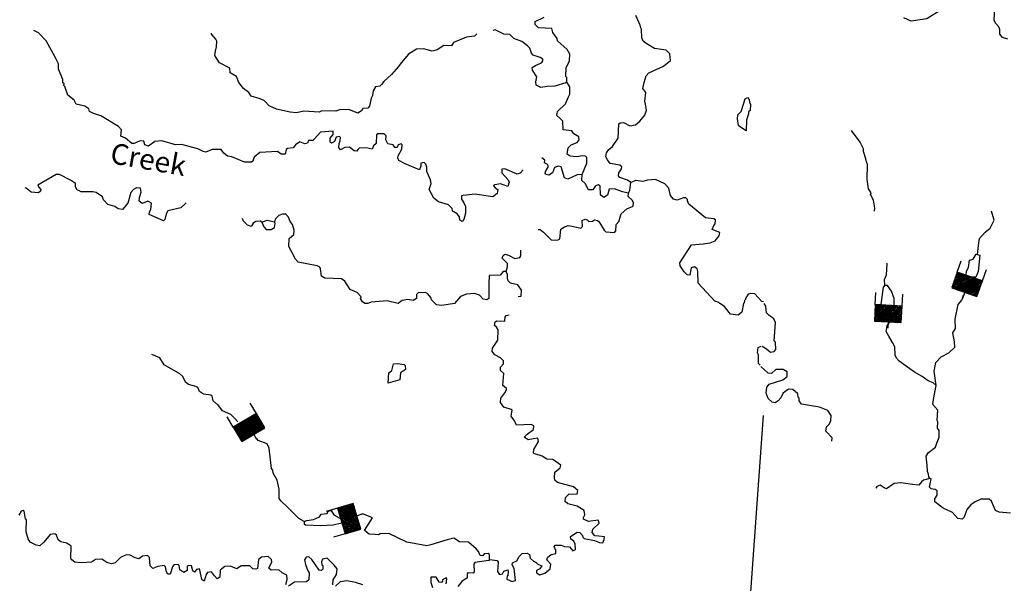
# Model space of a CAD drawing. Extents: x 318941 to 871824, y 15991936 to 16557210.
# Drawn here: x 509344 to 533154, y 16105195 to 16118823 of the extents above; entities that cross this region are included whole.
import ezdxf
from ezdxf.enums import TextEntityAlignment as Align

# ---------------------------------------------------------------- set-up
doc = ezdxf.new("R2010")
doc.units = 0
doc.header["$MEASUREMENT"] = 0
for name, color, linetype in [('L1', 7, 'CONTINUOUS'), ('L3', 7, 'CONTINUOUS'), ('L4', 7, 'CONTINUOUS'), ('L6', 7, 'CONTINUOUS')]:
    doc.layers.add(name, color=color, linetype=linetype)
doc.styles.add('STYLE-FONT023', font='font023.shx')

# ---------------------------------------------------------------- blocks, each defined once
blk = doc.blocks.new('DAM_61')
at = {"layer": 'L6', "color": 7, "linetype": 'CONTINUOUS'}
for p, q in [((-317, 221), (-296, 511)), ((329, 174), (350, 464)), ((-344, -158), (62, 194)), ((-341, -123), (27, 196)), ((-339, -87), (-8, 199)), ((-336, -52), (-44, 201)), ((-334, -17), (-79, 204)), ((-331, 19), (-114, 206)), ((-329, 54), (-150, 209)), ((-328, -178), (98, 191)), ((-326, 89), (-185, 211)), ((-324, 125), (-220, 214)), ((-321, 160), (-256, 216)), ((-319, 195), (-291, 219)), ((-293, -180), (133, 188)), ((-258, -183), (168, 186)), ((-222, -185), (204, 183)), ((-187, -188), (239, 181)), ((-152, -190), (274, 178)), ((-116, -193), (310, 176)), ((-81, -196), (328, 159)), ((-46, -198), (325, 123)), ((-10, -201), (323, 88)), ((25, -203), (320, 53)), ((60, -206), (318, 17)), ((-18, -353), (-8, -203)), ((96, -208), (315, -18)), ((131, -211), (313, -53)), ((166, -213), (310, -89)), ((201, -216), (308, -124)), ((237, -218), (305, -159)), ((272, -221), (303, -195))]:
    blk.add_line(p, q, dxfattribs=at)
at = {"layer": 'L6', "color": 7, "linetype": 'CONTINUOUS', "flags": 128}
blk.add_lwpolyline([(-345, -177), (300, -223), (329, 174), (-317, 221), (-345, -177)], close=True, dxfattribs=at)
blk = doc.blocks.new('DAM_62')
at = {"layer": 'L6', "color": 7, "linetype": 'CONTINUOUS'}
for p, q in [((-317, 221), (-296, 511)), ((329, 174), (350, 464)), ((-344, -158), (62, 194)), ((-341, -123), (27, 196)), ((-339, -87), (-8, 199)), ((-336, -52), (-44, 201)), ((-334, -17), (-79, 204)), ((-331, 19), (-114, 206)), ((-329, 54), (-150, 209)), ((-328, -178), (98, 191)), ((-326, 89), (-185, 211)), ((-324, 124), (-220, 214)), ((-321, 160), (-256, 216)), ((-319, 195), (-291, 219)), ((-293, -180), (133, 188)), ((-258, -183), (168, 186)), ((-222, -185), (204, 183)), ((-187, -188), (239, 181)), ((-152, -190), (274, 178)), ((-116, -193), (310, 176)), ((-81, -196), (328, 159)), ((-46, -198), (325, 123)), ((-10, -201), (323, 88)), ((25, -203), (320, 53)), ((60, -206), (318, 17)), ((-18, -353), (-8, -204)), ((96, -208), (315, -18)), ((131, -211), (313, -53)), ((166, -213), (310, -89)), ((201, -216), (308, -124)), ((237, -218), (305, -159)), ((272, -221), (303, -195))]:
    blk.add_line(p, q, dxfattribs=at)
at = {"layer": 'L6', "color": 7, "linetype": 'CONTINUOUS', "flags": 128}
blk.add_lwpolyline([(-345, -177), (300, -223), (329, 174), (-317, 221), (-345, -177)], close=True, dxfattribs=at)
blk = doc.blocks.new('DAM_6')
at = {"layer": 'L6', "color": 7, "linetype": 'CONTINUOUS'}
for p, q in [((-317, 221), (-296, 511)), ((329, 174), (350, 464)), ((-344, -158), (62, 194)), ((-341, -123), (27, 196)), ((-339, -87), (-8, 199)), ((-336, -52), (-44, 201)), ((-334, -17), (-79, 204)), ((-331, 19), (-114, 206)), ((-329, 54), (-150, 209)), ((-328, -178), (98, 191)), ((-326, 89), (-185, 211)), ((-324, 124), (-220, 214)), ((-321, 160), (-256, 216)), ((-319, 195), (-291, 219)), ((-293, -180), (133, 189)), ((-258, -183), (168, 186)), ((-222, -185), (204, 183)), ((-187, -188), (239, 181)), ((-152, -190), (274, 178)), ((-116, -193), (310, 176)), ((-81, -196), (328, 159)), ((-46, -198), (325, 123)), ((-10, -201), (323, 88)), ((25, -203), (320, 53)), ((60, -206), (318, 17)), ((-18, -353), (-8, -203)), ((96, -208), (315, -18)), ((131, -211), (313, -53)), ((166, -213), (310, -89)), ((201, -216), (308, -124)), ((237, -218), (305, -159)), ((272, -221), (303, -195))]:
    blk.add_line(p, q, dxfattribs=at)
at = {"layer": 'L6', "color": 7, "linetype": 'CONTINUOUS', "flags": 128}
blk.add_lwpolyline([(-345, -177), (300, -223), (329, 174), (-317, 221), (-345, -177)], close=True, dxfattribs=at)
blk = doc.blocks.new('DAM_64')
at = {"layer": 'L6', "color": 7, "linetype": 'CONTINUOUS'}
for p, q in [((-317, 221), (-296, 511)), ((329, 174), (350, 464)), ((-344, -158), (62, 194)), ((-341, -123), (27, 196)), ((-339, -87), (-8, 199)), ((-336, -52), (-44, 201)), ((-334, -17), (-79, 204)), ((-331, 19), (-114, 206)), ((-329, 54), (-150, 209)), ((-328, -178), (98, 191)), ((-326, 89), (-185, 211)), ((-324, 124), (-220, 214)), ((-321, 160), (-256, 216)), ((-319, 195), (-291, 219)), ((-293, -180), (133, 188)), ((-258, -183), (168, 186)), ((-222, -185), (204, 183)), ((-187, -188), (239, 181)), ((-152, -190), (274, 178)), ((-116, -193), (310, 176)), ((-81, -196), (328, 159)), ((-46, -198), (325, 123)), ((-10, -201), (323, 88)), ((25, -203), (320, 53)), ((60, -206), (318, 17)), ((-18, -353), (-8, -204)), ((95, -208), (315, -18)), ((131, -211), (313, -53)), ((166, -213), (310, -89)), ((201, -216), (308, -124)), ((237, -218), (305, -159)), ((272, -221), (303, -195))]:
    blk.add_line(p, q, dxfattribs=at)
at = {"layer": 'L6', "color": 7, "linetype": 'CONTINUOUS', "flags": 128}
blk.add_lwpolyline([(-345, -177), (300, -223), (329, 174), (-317, 221), (-345, -177)], close=True, dxfattribs=at)

msp = doc.modelspace()

# ---------------------------------------------------------------- linework, layer by layer
at = {"layer": 'L1', "color": 7, "linetype": 'CONTINUOUS'}
msp.add_line((526465.09, 16097263.6), (527327.76, 16109253.07), dxfattribs=at)
at = {"layer": 'L3', "color": 140, "linetype": 'CONTINUOUS', "flags": 128}
for points in [[(533238.12, 16118351.78), (533107.31, 16118394.66), (533046.09, 16118474.39), (533045.55, 16118583.22), (533025.37, 16118651.63), (532939.77, 16118741.48), (532911.26, 16118810.48), (532925.69, 16119127.47), (532893.05, 16119255.36), (532835.96, 16119276.2), (532548.1, 16119229.96), (532431.53, 16119238.35), (532382.78, 16119258.59), (532221.6, 16119350.11), (532076.49, 16119373.9), (531952.2, 16119316.09), (531640.94, 16119071.42), (531277.53, 16118843.87), (530899.99, 16118790.93), (530721.65, 16118867.42)], [(522576.47, 16117311.12), (522576.53, 16117428.27), (522552.75, 16117446.73), (522560.01, 16117663.8), (522608.22, 16117752.39), (522638.59, 16117825.52), (522650.57, 16117992.05), (522583.42, 16118105.67), (522347.42, 16118315.14), (522342.69, 16118365.7), (522236.32, 16118515.63), (522209.61, 16118609.6), (521892.61, 16118624.04), (521806.43, 16118705.56), (521811.82, 16118780.5), (522028.35, 16118882.09)], [(524126.27, 16114889.76), (524038.27, 16114946.3), (523858.7, 16115009.44), (523827.79, 16115045.13), (523833.18, 16115120.07), (523898.65, 16115215.79), (523902.24, 16115265.74), (523854.68, 16115302.64), (523623.37, 16115344.39), (523554.42, 16115433.04), (523518.18, 16115510.97), (523533.09, 16115601.95), (523589.04, 16115681.63), (523678.3, 16115758.89), (523818.16, 16115958.05), (523834.98, 16116308.34), (523861.76, 16116331.52), (523945.62, 16116333.86), (524099.02, 16116255.87), (524234.63, 16116279.59), (524341.73, 16116372.31), (524460.75, 16116514.39), (524503.04, 16116636.88), (524479.92, 16116780.82), (524459.74, 16116849.23), (524483.63, 16117065.1), (524415.29, 16117162.08), (524442.13, 16117302.43), (524495.73, 16117465.94), (524559.41, 16117536.68), (524913.95, 16117695.3), (525082.93, 16117833.79), (525069.33, 16117993.78), (524975.42, 16118084.22), (524694.13, 16118129.56), (524493.17, 16118244.45), (524421.84, 16118299.8), (524386.19, 16118386.06), (524384.53, 16118595.4), (524361.34, 16118622.18), (524349.48, 16118689.99), (524240.77, 16118923.77)], [(518206.92, 16116018.62), (518159.96, 16116063.84), (518001.17, 16116066.9), (517973.8, 16116035.39), (517967.14, 16115826.64), (517896.34, 16115773.15), (517865.37, 16115691.7), (517725.64, 16115726.86), (517549, 16115714.46), (517521.62, 16115682.94), (517493.65, 16115643.12), (517435.96, 16115655.63), (517316.46, 16115739.55), (517207.03, 16115730.68), (517102.93, 16115679.59), (517064.89, 16115732.55), (517072.08, 16115832.46), (517093.53, 16115897.87), (517098.92, 16115972.8), (517075.74, 16115999.58), (516999.01, 16115979.99), (516957.92, 16115874.14), (516879.99, 16115837.91), (516848.48, 16115865.29), (516855.07, 16115956.86), (516928.27, 16116043.66), (516925.93, 16116127.52), (516614.28, 16116099.72), (516468.49, 16115934.46), (516432.79, 16115903.56), (516323.95, 16115903.02), (516302.51, 16115837.61), (516243.02, 16115825.15), (516120.53, 16115867.44), (516015.23, 16115799.7), (515959.88, 16115728.36), (515815.95, 16115705.23), (515789.18, 16115682.05), (515764.73, 16115575.01), (515664.22, 16115573.88), (515576.82, 16115638.75), (515148.01, 16115611.02), (515014.14, 16115495.12), (514982.58, 16115405.32), (514946.88, 16115374.42), (514779.76, 16115378.07), (514471.16, 16115509.07), (514371.86, 16115524.58), (514276.74, 16115598.38), (514216.12, 16115686.43), (513998.44, 16115685.35), (513843.19, 16115621.2), (513777.19, 16115634.32), (513648.16, 16115702.19), (513253.91, 16115805.87), (513111.17, 16115799.4), (512782.93, 16115889.97), (512614.62, 16115876.97), (512455.76, 16115762.87), (512365.97, 16115794.43), (512347.58, 16115887.82), (512255.99, 16115894.41), (512109.07, 16115829.66), (512059.12, 16115833.25), (511900.98, 16115961.79), (511786.81, 16116003.49), (511806.52, 16116161.08), (511736.98, 16116241.4), (511303.56, 16116498.55), (511131.72, 16116552.76), (511034.8, 16116601.57), (511014.61, 16116669.98), (510918.9, 16116735.45), (510713.13, 16116783.73), (510661.44, 16116879.51), (510511.05, 16116999.13), (510433.84, 16117205.54), (510410.66, 16117232.32), (510421.98, 16117273.34), (510389.87, 16117292.39), (510387.54, 16117376.25), (510280.02, 16117626.69), (510280.68, 16117752.18), (510214.73, 16117882.46), (510163.64, 16117986.56), (509985.99, 16118308.98), (509799.34, 16118506.54), (509686.37, 16118564.88)], [(522576.47, 16117311.12), (522550.29, 16117296.26), (522285, 16117214.92), (522100.64, 16117211.44), (521947.78, 16117180.6), (521834.8, 16117238.94), (521824.14, 16117323.4), (521849.18, 16117438.76), (521744, 16117605.34), (521739.87, 16117664.22), (521818.99, 16117717.12), (521966.53, 16117790.19), (521994.5, 16117830.02), (521997.5, 16117871.65), (521933.28, 16117909.75), (521761.43, 16117963.95), (521723.39, 16118016.9), (521681.82, 16118137.06), (521627.15, 16118191.21), (521483.87, 16118293.58), (521296.56, 16118365.64), (521194.92, 16118465.02), (521053.38, 16118475.2), (520842.9, 16118574.02), (520783.41, 16118561.56)], [(520400.96, 16118480.28), (520338.49, 16118426.19), (520152.33, 16118397.74), (519833.48, 16118270.04), (519785.87, 16118189.77), (519602.69, 16118202.95), (519436.12, 16118097.77), (519316.56, 16118064.52), (519226.18, 16118087.76), (519119.73, 16118120.53), (518943.08, 16118108.13), (518742.02, 16117988.7), (518568.24, 16117783.6), (518502.77, 16117687.88), (518338.53, 16117498.84), (518150.51, 16117328.25), (518095.16, 16117256.91), (518050.53, 16117218.28), (517948.82, 16117200.49), (517891.68, 16117104.17), (517874.97, 16116988.2), (517845.2, 16116923.4), (517806.44, 16116733.69), (517761.22, 16116686.73), (517643.47, 16116678.46), (517605.96, 16116622.58), (517517.91, 16116561.96), (517306.82, 16116652.47), (517080.23, 16116643.66), (516985.66, 16116608.63), (516651.42, 16116615.94), (516582.42, 16116587.43), (516216.07, 16116613.78), (516037.04, 16116568.07), (515887.77, 16116587.19), (515550.01, 16116661.71), (515379.95, 16116740.89), (515262.85, 16116858.11), (515157.61, 16116907.52), (514944.73, 16116973.05), (514884.12, 16117061.11), (514757.49, 16117162.28), (514642.18, 16117304.48), (514585.77, 16117450.81), (514432.97, 16117537.12), (514424.71, 16117654.89), (514174.38, 16117781.69), (514061.47, 16117957.2), (514077.59, 16118064.83), (514101.43, 16118163.55), (514111.61, 16118305.09), (514089.63, 16118348.52), (513981.46, 16118473.47), (513983.25, 16118498.44)], [(522943.45, 16115083.65), (523054.81, 16115351.82), (523056.67, 16115493.96), (523025.15, 16115521.34), (522950.82, 16115535.05), (522806.29, 16115503.6), (522657.03, 16115522.72), (522585.09, 16115569.73), (522604.79, 16115727.33), (522676.8, 16115797.47), (522823.11, 16115853.89), (522869.54, 16115917.51), (522866.61, 16115993.04), (522745.91, 16116060.3), (522693.02, 16116139.43), (522485.48, 16116162.74), (522475.47, 16116372.68), (522405.33, 16116444.68), (522334.59, 16116508.35), (522349.5, 16116599.34), (522538.73, 16116786.58), (522617.92, 16116956.64), (522647.69, 16117021.44), (522643.61, 16117197.48), (522576.47, 16117311.12)], [(526910.84, 16116137.26), (526774.69, 16116222.38), (526727.73, 16116267.6), (526705.8, 16116428.19), (526712.39, 16116519.78), (526793.92, 16116605.98), (526891.02, 16116908.64), (526943.37, 16116938.35), (526982.01, 16116893.73), (526993.87, 16116825.92), (527015.25, 16116774.17), (527004.47, 16116624.3), (526968.76, 16116593.4), (526965.17, 16116543.44), (526921.08, 16116395.97), (526910.84, 16116137.26)], [(530017.88, 16114189.7), (530023.27, 16114264.64), (529987.09, 16114459.72), (529921.75, 16114598.33), (529933.06, 16114639.36), (529873.04, 16114735.74), (529838.67, 16114955.81), (529848.38, 16115323.34), (529819.27, 16115384.03), (529808.01, 16115460.16), (529745.06, 16115632.06), (529749.85, 16115698.67), (529669.64, 16115863.45), (529455.69, 16116146.66)], [(521520.32, 16115194.41), (521447.73, 16115115.94), (521370.4, 16115088.03), (521078.45, 16115217.83), (521002.33, 16115206.57), (521004.66, 16115122.71), (521159.79, 16114952.54), (521180.58, 16114892.46), (521147.81, 16114786.02), (520968.83, 16114857.48), (520833.22, 16114833.76), (520797.53, 16114802.85), (520844.49, 16114757.63), (520908.69, 16114719.54), (520893.18, 16114620.22), (520786.68, 16114535.81), (520670.71, 16114552.52), (520356.13, 16114600.26), (520069.45, 16114570.67), (520027.23, 16114565.35), (520029.56, 16114481.49), (520081.85, 16114394.03), (520125.81, 16114307.18), (520122.76, 16114148.39), (520086.4, 16113991.99), (520041.17, 16113945.03), (519984.69, 16113974.2), (519982.35, 16114058.07), (519920.54, 16114129.46), (519840.28, 16114177.08), (519808.18, 16114196.13), (519804.05, 16114255.01), (519710.13, 16114345.45), (519472.86, 16114421.11), (519361.69, 16114504.43), (519242.86, 16114713.84), (519275.02, 16114811.96), (519295.27, 16114860.71), (519276.89, 16114954.09), (519190.75, 16115152.78), (519189.61, 16115253.29), (519161.7, 16115330.62), (519122.46, 16115366.91), (519046.33, 16115355.66), (519040.94, 16115280.73), (519009.37, 16115190.93), (518668.67, 16115340.98), (518515.27, 16115418.97), (518486.17, 16115479.65), (518498.08, 16115529), (518585, 16115690.14), (518592.79, 16115798.37), (518569.6, 16115825.14), (518492.27, 16115797.23), (518470.83, 16115731.82), (518412.55, 16115736.02), (518375.11, 16115797.29), (518243.1, 16115823.53), (518199.74, 16115918.71), (518206.92, 16116018.62)], [(522943.45, 16115083.65), (522825.69, 16115075.38), (522600.23, 16114966.07), (522518.77, 16114997.04), (522437.43, 16115262.34), (522372.02, 16115283.77), (522277.43, 16115248.74), (522226.22, 16115118.51), (522138.77, 16115066.22), (522081.09, 16115078.74), (522048.99, 16115097.79), (522061.51, 16115155.47), (522128.77, 16115276.17), (522106.79, 16115319.6), (522034.25, 16115358.29), (522039.04, 16115424.9), (521967.7, 16115480.25)], [(513369.74, 16114391.54), (513351.88, 16114376.08), (513244.19, 16114275.04), (512928.94, 16114197.29), (512881.92, 16114125.35), (512855.69, 16113993.34), (512819.98, 16113962.42), (512470.96, 16114113.07), (512484.08, 16114179.08), (512513.25, 16114235.56), (512532.36, 16114384.83), (512443.77, 16114433.05), (512305.76, 16114376.02), (512234.42, 16114431.37), (512241.01, 16114522.96), (512283.9, 16114653.78), (512265.51, 16114747.16), (512165.61, 16114754.35), (512096, 16114717.51), (512032.33, 16114646.77), (511954.88, 16114384.54), (511826.93, 16114234.72), (511727.62, 16114250.25), (511647.97, 16114306.19), (511475.51, 16114352.07), (511366.73, 16114468.69), (511346.55, 16114537.1), (511195.55, 16114648.39), (511112.89, 16114662.7), (510828.01, 16114658.09), (510731.09, 16114706.91), (510694.85, 16114784.84), (510691.92, 16114860.38), (510572.42, 16114944.29), (510306.06, 16115080.63), (510222.2, 16115078.29), (509785.54, 16114825.15), (509799.2, 16114782.32), (509853.28, 16114719.85), (509850.29, 16114678.21), (509797.34, 16114640.18), (509622.49, 16114652.76), (509504.19, 16114753.33), (509479.21, 16114755.12)], [(524065.46, 16114626.32), (523917.39, 16114662.08), (523730.1, 16114734.14), (523595.68, 16114727.08), (523583.16, 16114669.39), (523559.92, 16114579.01), (523472.47, 16114526.71), (523408.85, 16114573.13), (523385.67, 16114599.91), (523383.4, 16114800.93), (523343.57, 16114828.9), (523266.84, 16114809.31), (523200.78, 16114705.27), (523100.87, 16114712.46), (523019.46, 16114860.59), (522941, 16114933.19), (522943.45, 16115083.65)], [(527332.73, 16111997.71), (527291.7, 16112009.03), (527121.11, 16112197.05), (527021.2, 16112204.24), (526961.13, 16112183.45), (526895.05, 16112079.41), (526893.25, 16112054.44), (526874.81, 16112030.66), (526862.29, 16111972.97), (526844.44, 16111957.52), (526804.49, 16111751.16), (526715.83, 16111682.22), (526533.26, 16111703.73), (526502.35, 16111739.43), (526387.66, 16111889.95), (526227.72, 16111993.51), (526153.99, 16112015.56), (525750.4, 16112454.68), (525745.19, 16112731.23), (525725, 16112799.64), (525661.39, 16112846.06), (525584.66, 16112826.48), (525546.5, 16112645.1), (525488.82, 16112657.62), (525410.34, 16112730.21), (525311.7, 16112871.22), (525308.77, 16112946.75), (525590.89, 16113378.39), (525868.65, 16113400.24), (526038.15, 16113429.89), (526158.91, 16113479.79), (526259.48, 16113598.09), (526273.8, 16113680.75), (526086.49, 16113752.81), (526126.99, 16113850.32), (526163.29, 16113889.56), (526169.87, 16113981.14), (526130.04, 16114009.11), (525930.82, 16114031.82), (525527.76, 16114362.11), (525491.53, 16114440.03), (525493.92, 16114473.33), (525455.29, 16114517.96), (525396.42, 16114513.82), (525241.76, 16114458), (525151.36, 16114481.24), (525082.42, 16114569.9), (525045.05, 16114748.34), (524944, 16114856.03), (524716.86, 16114956.06), (524523.57, 16114944.86), (524412.33, 16114911.02), (524246.43, 16114931.33), (524126.27, 16114889.76)], [(524065.46, 16114626.32), (524095.83, 16114699.46), (524126.27, 16114889.76)], [(521885.33, 16113753.78), (521926.97, 16113750.78), (522014.35, 16113685.92), (522193.26, 16113497.3), (522352.05, 16113494.24), (522404.41, 16113523.94), (522429.51, 16113756.48), (522517.56, 16113817.09), (522603.22, 16113844.41), (522735.83, 16113826.49), (522916.6, 16113780.01), (522952.9, 16113819.25), (522947.04, 16113970.31), (523016.04, 16113998.82), (523065.39, 16113986.91), (523104.03, 16113942.28), (523196.82, 16113952.34), (523240.83, 16113982.65), (523315.16, 16113968.94), (523346.68, 16113941.56), (523414.42, 16113836.26), (523473.84, 16113731.56), (523521.4, 16113694.65), (523729.55, 16113679.68), (523757.53, 16113719.51), (523768.3, 16113869.38), (523831.97, 16113940.12), (523887.38, 16114128.62), (524021.86, 16114252.85), (524177.12, 16114317), (524183.11, 16114400.26), (524153.99, 16114460.94), (524060.07, 16114551.39), (524065.46, 16114626.32)], [(515202.45, 16113924.92), (515162.62, 16113952.9), (515053.18, 16113944.03), (514991.9, 16113906.59), (514944.29, 16113826.33), (514854.51, 16113857.89), (514752.25, 16113948.94), (514732.07, 16114017.35)], [(521109.27, 16112738.37), (521033.74, 16112735.44), (520960.55, 16112648.64), (520700.05, 16112633.9), (520685.67, 16112434.08), (520692.2, 16112408.5), (520685.49, 16112082.59), (520641.46, 16112052.29), (520550.48, 16112067.2), (520465.48, 16112165.38), (520342.4, 16112199.34), (520149.1, 16112188.14), (520002.77, 16112131.71), (519856.38, 16111958.13), (519551.84, 16111913.08), (519419.23, 16111930.99), (519302.14, 16112048.22), (519289.68, 16112107.7), (519212.41, 16112196.94), (519155.93, 16112226.11), (518979.88, 16112222.05), (518942.98, 16112174.49), (518936.39, 16112082.9), (518857.26, 16112030.01), (518733.58, 16112055.64), (518589.64, 16112032.52), (518492.66, 16111964.18), (518229.22, 16112024.98), (517842.04, 16111994.25), (517764.11, 16111958.02), (517689.18, 16111963.41), (517633.31, 16112000.9), (517588.74, 16112079.43), (517600.06, 16112120.46), (517507.34, 16112227.56), (517336.68, 16112298.42), (517208.92, 16112500.1), (517129.25, 16112556.05), (516720.69, 16112577.07), (516640.42, 16112624.69), (516619.7, 16112801.93), (516605.44, 16112836.43), (516541.24, 16112874.53), (516078.58, 16112958.03), (516016.77, 16113029.43), (515855.16, 16113342.34), (515860.62, 16113534.44), (515976.04, 16113626.56), (515983.83, 16113734.8), (515943.46, 16113871.61), (515881.64, 16113943.01), (515847.21, 16114045.91), (515777.06, 16114117.91), (515702.13, 16114123.3), (515607.54, 16114088.26), (515517.7, 16114002.67), (515504.57, 16113936.66)], [(532504.61, 16113142.49), (532531.37, 16113359.38), (532557.07, 16113531.11), (532688.05, 16113681.91), (532815.2, 16113779.58), (532909.21, 16113973.1), (532844.83, 16114191.37)], [(515202.45, 16113924.92), (515331.53, 16113974.22), (515504.57, 16113936.66)], [(515202.45, 16113924.92), (515244.62, 16113813.09), (515307.04, 16113750.02), (515424.2, 16113749.95)], [(515424.2, 16113749.95), (515502.72, 16113794.52), (515518.23, 16113893.83), (515504.57, 16113936.66)], [(521109.27, 16112738.37), (521142.04, 16112844.82), (521139.71, 16112928.67), (521014.87, 16113054.83), (521036.32, 16113120.23), (521072.02, 16113151.14), (521162.41, 16113127.9), (521315.81, 16113049.91), (521434.77, 16113074.83), (521462.75, 16113114.66), (521464.01, 16113248.48)], [(532355.53, 16112598.79), (532233.63, 16112649.41), (532240.22, 16112740.99), (532288.44, 16112829.58), (532309.94, 16113012.15), (532403.33, 16113030.54), (532470.6, 16113151.23), (532560.99, 16113128), (532524.51, 16112737.27), (532464.37, 16112599.32), (532355.53, 16112598.79)], [(530265.55, 16112397.64), (530259.08, 16112540.39), (530309.1, 16112653.95), (530319.94, 16112920.98), (530312.81, 16112938.23)], [(521400.38, 16112131.6), (521467.59, 16112135.13), (521478.37, 16112285), (521386.85, 16112408.75), (521214.4, 16112454.63), (521159.71, 16112508.78), (521138.93, 16112568.86), (521137.18, 16112661.04), (521109.27, 16112738.37)], [(530337.24, 16111881.98), (530212.95, 16111899.28), (530173.72, 16111935.58), (530229.25, 16112358.41), (530265.55, 16112397.64)], [(530493.76, 16112079.94), (530423.07, 16112260.77), (530332.15, 16112392.85), (530265.55, 16112397.64)], [(530337.24, 16111881.98), (530489.5, 16111904.5), (530493.76, 16112079.94)], [(531506.98, 16109980.99), (531458.82, 16110325.47), (531500.67, 16110536.09), (531630.7, 16110673.62), (531810.97, 16110767.46), (531954.28, 16110904.03), (531950.55, 16111037.82), (531912.73, 16111254.18), (531973.48, 16111356.63), (531963.18, 16111584.36), (532042.1, 16111939.19), (532129.41, 16112039.72), (532171.03, 16112162.28)], [(527591.54, 16111058.49), (527623.29, 16111499.77), (527579.32, 16111586.62), (527460.43, 16111678.86), (527405.75, 16111733.01), (527383.82, 16111893.61), (527346.99, 16111963.2)], [(531506.98, 16109980.99), (531435.34, 16110045.47), (531312.86, 16110087.76), (531170.18, 16110198.45), (530985.26, 16110303.82), (530610.73, 16110565.09), (530548.91, 16110636.5), (530512.67, 16110714.43), (530510.4, 16110915.45), (530450.98, 16111020.15), (530361.25, 16111168.87), (530294.11, 16111282.51), (530320.94, 16111422.84), (530367.96, 16111494.78), (530406.66, 16111567.32), (530382.33, 16111694.61), (530340.17, 16111806.44), (530337.24, 16111881.98)], [(522826.29, 16107057.8), (522596.15, 16107116.2), (522533.14, 16107170.95), (522540.33, 16107270.86), (522630.17, 16107356.45), (522822.28, 16107351), (522837.19, 16107441.98), (522734.34, 16107524.71), (522349.02, 16107636.13), (522286, 16107690.87), (522272.95, 16107742.03), (522283.13, 16107883.56), (522416.41, 16107991.14), (522428.93, 16108048.82), (522238.09, 16108188.09), (522088.22, 16108198.87), (521975.85, 16108265.54), (521804.6, 16108328.08), (521771.9, 16108338.8), (521778.49, 16108430.39), (521892.78, 16108623.02), (521873.79, 16108708.07), (521772.08, 16108690.28), (521636.47, 16108666.57), (521540.75, 16108732.03), (521612.75, 16108802.18), (521771.6, 16108916.28), (521777.59, 16108999.54), (521713.39, 16109037.64), (521360.71, 16109021.17), (521323.87, 16109090.77), (521309.61, 16109125.27), (521225.82, 16109240.1), (521252.65, 16109380.44), (521228.87, 16109398.89), (521048.69, 16109453.7), (520973.22, 16109567.93), (520980.41, 16109667.84), (521073.85, 16109803.39), (521112.54, 16109875.92), (521114.94, 16109909.23), (521027.55, 16109974.1), (521048.52, 16110265.51), (520970.05, 16110338.1), (520967.71, 16110421.97), (521040.32, 16110500.43), (521045.71, 16110575.37), (520967.23, 16110647.97), (520829.9, 16110716.43), (520768.68, 16110796.15), (520774.67, 16110879.41), (520905.62, 16111070.85), (520915.26, 16111321.22), (520870.09, 16111391.43), (520822.53, 16111428.32), (520845.78, 16111518.71), (520880.88, 16111541.3), (521072.97, 16111535.84), (521080.15, 16111635.75), (521107.53, 16111667.27), (521184.26, 16111686.85)], [(527207.17, 16110717.9), (527185.79, 16110769.66), (527203.1, 16110893.95), (527272.71, 16110930.79)], [(527297.68, 16110928.99), (527401.73, 16110862.93), (527496.25, 16110780.8), (527589.62, 16110799.19), (527626.52, 16110846.75), (527622.44, 16111022.8), (527591.54, 16111058.49)], [(514619.18, 16109103.25), (514535.08, 16109185.84), (514449.49, 16109275.69), (514246.73, 16109365.59), (514132.03, 16109516.12), (514099.93, 16109535.18), (514021.46, 16109607.77), (513995.94, 16109718.41), (513964.43, 16109745.78), (513790.19, 16109766.68), (513694.48, 16109832.15), (513651.11, 16109927.33), (513602.95, 16109955.9), (513422.18, 16110002.38), (513350.84, 16110057.73), (513285.49, 16110196.34), (513214.75, 16110260.01), (512837.21, 16110479.67), (512732.02, 16110646.24), (512537, 16110727.23)], [(527248.08, 16110472.26), (527208.84, 16110508.56), (527207.17, 16110717.9)], [(518253.17, 16110031.42), (518271.14, 16110281.2), (518342.55, 16110343.02), (518387.23, 16110498.81), (518480.02, 16110508.88), (518637.61, 16110489.17), (518669.11, 16110461.8), (518670.26, 16110361.29), (518556.02, 16110285.81), (518535.12, 16110111.56), (518253.17, 16110031.42)], [(528981.95, 16108631.86), (528987.94, 16108715.13), (528840.53, 16108876.37), (528856.04, 16108975.69), (528928.64, 16109054.15), (528959.61, 16109135.61), (528968, 16109252.18), (528884.8, 16109375.33), (528681.44, 16109456.91), (528251.5, 16109529.69), (528190.28, 16109609.41), (528194.47, 16109667.69), (528171.29, 16109694.47), (528160.62, 16109778.93), (528042.33, 16109879.5), (527942.42, 16109886.68), (527854.97, 16109834.4), (527801.42, 16109788.03), (527752, 16109682.8), (527687.73, 16109603.72), (527609.2, 16109559.16), (527543.19, 16109572.28), (527440.95, 16109663.33), (527391.66, 16109792.41), (527410.76, 16109941.68), (527466.11, 16110013.02), (527799.8, 16110114.54), (527906.31, 16110198.94), (527905.77, 16110307.78), (527809.45, 16110364.92), (527625.07, 16110361.44), (527526.32, 16110268.12), (527443.05, 16110274.11), (527262.34, 16110437.76)], [(531352.66, 16107733.19), (531330.08, 16107768.3), (531318.23, 16107836.09), (531297.45, 16107896.18), (531292.18, 16108055.57), (531265.52, 16108266.71), (531322.06, 16108354.7), (531490.44, 16108484.87), (531532.73, 16108607.36), (531575.01, 16108729.86), (531578.07, 16108888.65), (531540.63, 16108949.91), (531543.09, 16109100.38), (531528.83, 16109134.89), (531546.81, 16109384.67), (531422.58, 16109519.14), (531439.89, 16109643.43), (531506.98, 16109980.99)], [(516221.63, 16106687.69), (516093.2, 16106763.88), (515812.04, 16107043.55), (515662.84, 16107179.82), (515617.08, 16107241.7), (515616.6, 16107467.7), (515573.89, 16107688.36), (515477.04, 16107854.35), (515465.77, 16107930.48), (515435.47, 16107974.5), (515378.62, 16108464), (515327.54, 16108568.1), (515107.53, 16108650.88), (515077.22, 16108694.91)], [(531352.66, 16107733.19), (531198.61, 16107685.69), (531153.99, 16107647.05), (531089.71, 16107567.99), (530932.11, 16107587.7), (530650.24, 16107624.72), (530490.24, 16107611.12), (530305.21, 16107482.16), (530248.13, 16107503), (530152.42, 16107568.47), (530074.49, 16107532.24), (530046.52, 16107492.4), (530046.52, 16107492.4)], [(533300.56, 16106890.06), (533026.4, 16106918.16), (532937.22, 16106958.04), (532844.55, 16107182.31), (532789.27, 16107228.13), (532588.25, 16107225.86), (532450.24, 16107168.83), (532344.35, 16107092.76), (532244.37, 16106982.79), (532180.64, 16106794.88), (532135.41, 16106747.92), (532027.77, 16106764.04), (531904.14, 16106906.83), (531677.61, 16107015.2), (531470.72, 16107163.97), (531476.11, 16107238.91), (531532.66, 16107326.91), (531531.52, 16107427.42), (531483.96, 16107464.31), (531384.64, 16107479.82), (531345.42, 16107516.12), (531385.37, 16107722.47), (531352.66, 16107733.19)], [(510336.53, 16106198.87), (510272.92, 16106245.3), (510230.75, 16106357.13), (510191.52, 16106393.42), (510081.48, 16106376.23), (509925.56, 16106186.59), (509827.39, 16106101.6), (509744.73, 16106115.91), (509599.66, 16106193.3), (509546.77, 16106272.42), (509500.47, 16106443.13), (509504.78, 16106735.74), (509480.4, 16106745.86), (509452.55, 16106940.35), (509428.77, 16106958.81), (509377.02, 16106937.42), (509319.87, 16106841.11)], [(516221.63, 16106687.69), (516290.63, 16106716.21), (516451.22, 16106738.12), (516589.82, 16106803.47), (516636.25, 16106867.09), (516779.58, 16106881.89)], [(516779.58, 16106881.89), (516800.43, 16106938.97), (516877.16, 16106958.55), (516936.58, 16106853.85), (517129.81, 16106747.88), (517123.22, 16106656.3)], [(520708.38, 16105770.7), (520708.45, 16105887.85), (520668.61, 16105915.83), (520575.82, 16105905.77), (520547.25, 16105857.6), (520481.25, 16105870.72), (520437.88, 16105965.9), (520383.79, 16106028.37), (520194.75, 16106192.61), (519977.68, 16106199.87), (519841.53, 16106284.98), (519679.75, 16106246.41), (519285.97, 16106124.1), (519191.99, 16106097.37), (518704.95, 16106191), (518267.94, 16106398.2), (518057.99, 16106388.19), (518022.89, 16106365.61), (517939.64, 16106371.6), (517798.09, 16106381.79), (517680.29, 16106469.91), (517875.86, 16106776.3), (517644.96, 16106872.34), (517610.22, 16106857.96)], [(520708.38, 16105770.7), (520890.94, 16105749.19), (520912.93, 16105705.77), (520896.75, 16105480.97), (520950.25, 16105410.16), (521018.05, 16105422.03), (521047.82, 16105486.83), (521150.73, 16105521.27), (521156.66, 16105487.37), (521148.87, 16105379.13), (521131.62, 16105372.01), (521126.23, 16105297.07), (521255.85, 16105237.53), (521333.17, 16105265.44), (521303.59, 16105552.13), (521251.3, 16105639.57), (521263.22, 16105688.93), (521367.31, 16105740.02), (521425.06, 16105844.67), (521497.06, 16105914.81), (521614.83, 16105923.07), (521671.31, 16105893.9), (521689.7, 16105800.53), (521768.16, 16105727.92), (521832.98, 16105698.15), (521872.22, 16105661.86), (521969.72, 16105621.36), (521922.1, 16105541.1), (521844.18, 16105504.86), (521839.98, 16105446.58), (521920.24, 16105398.96), (522040.4, 16105440.52), (522173.68, 16105548.11), (522189.79, 16105655.74), (522088.74, 16105763.44), (522109.59, 16105820.53), (522198.24, 16105889.47), (522308.87, 16105914.99), (522305.94, 16105990.52), (522270.89, 16106085.1), (522289.95, 16106117.21), (522440.41, 16106114.75), (522521.86, 16106083.78), (522638.43, 16106075.39), (522723.43, 16105977.22), (522784.71, 16106014.65), (522777.64, 16106149.07), (522732.47, 16106219.27), (522668.86, 16106265.69), (522664.73, 16106324.57), (522822.98, 16106430.36), (522889.59, 16106425.56), (522951.41, 16106354.16), (522965.06, 16106311.34), (522995.98, 16106275.63), (523243.95, 16106232.68), (523365.85, 16106182.08), (523449.1, 16106176.09), (523480.07, 16106257.55), (523484.27, 16106315.82), (523351.65, 16106333.74), (523251.74, 16106340.93), (523190.52, 16106420.65), (523204.83, 16106503.31), (523357.76, 16106651.32), (523352.43, 16106693.55), (523329.25, 16106720.32), (523100.85, 16106686.54), (522979.57, 16106745.48), (522974.23, 16106787.72), (523012.33, 16106851.92), (522994.54, 16106953.63), (522826.29, 16107057.8)], [(516221.63, 16106687.69), (516226.36, 16106637.13), (516257.86, 16106609.76), (516616.48, 16106592.33), (516927.53, 16106611.79), (517123.22, 16106656.3)], [(514906.12, 16105619.04), (514696.78, 16105617.36), (514590.88, 16105541.29), (514550.45, 16105560.94), (514445.21, 16105610.35), (514302.46, 16105603.89), (514231.07, 16105542.07), (514195.36, 16105511.17), (514183.38, 16105344.64), (514122.12, 16105307.2), (514051.97, 16105379.21), (513983.63, 16105476.19), (513881.92, 16105458.4), (513853.35, 16105410.24), (513808.06, 16105246.11), (513752.17, 16105283.6), (513702.34, 16105521.53), (513687.49, 16105547.71), (513619.08, 16105527.52), (513572.67, 16105463.9), (513533.43, 16105500.2), (513500.19, 16105619.76), (513416.93, 16105625.75), (513390.15, 16105602.57), (513391.29, 16105502.06), (513312.76, 16105457.5), (513217.04, 16105522.96), (513199.25, 16105624.67), (513176.07, 16105651.45), (513074.96, 16105641.99), (513038.07, 16105594.43), (512983.26, 16105414.25), (512924.98, 16105418.44), (512895.28, 16105470.79), (512870.35, 16105589.75), (512839.45, 16105625.45), (512687.18, 16105602.93), (512566.42, 16105553.04), (512495.69, 16105616.71), (512485.09, 16105818.33), (512438.13, 16105863.56), (512311.44, 16105847.56), (512223.39, 16105786.94), (512133, 16105810.19), (512012.3, 16105877.45), (511920.73, 16105884.04), (511782.12, 16105818.69), (511655.97, 16105693.86), (511561.99, 16105667.14), (511447.22, 16105700.51), (511327.13, 16105776.1), (511176.06, 16105770.23), (511079.69, 16105710.22), (510844.17, 16105693.68), (510677.65, 16105705.66), (510606.31, 16105761.01), (510583.73, 16105796.12), (510588.64, 16106097.05), (510484.6, 16106163.11), (510336.53, 16106198.87)], [(515777.17, 16105163.02), (515811.13, 16105286.11), (515802.27, 16105395.56), (515688.7, 16105445.57), (515610.24, 16105518.17), (515425.86, 16105514.69), (515370.58, 16105560.52), (515440.24, 16105714.51), (515436.11, 16105773.4), (515349.31, 16105846.59), (515188.73, 16105824.67), (515117.93, 16105771.18), (515094.03, 16105555.31), (515050.6, 16105533.32), (514984.6, 16105546.44), (514906.12, 16105619.04)], [(516914.88, 16105156.49), (516923.86, 16105281.38), (517008.38, 16105409.21), (517017.97, 16105542.42), (516949.02, 16105631.07), (516777.24, 16105802.45), (516666.61, 16105776.92), (516645.16, 16105711.52), (516648.7, 16105644.31), (516672.48, 16105625.86), (516674.21, 16105533.68), (516638.51, 16105502.77), (516589.16, 16105514.69), (516497.63, 16105638.44), (516406.7, 16105770.51), (516335.97, 16105834.19), (516268.76, 16105830.65), (516230.67, 16105766.45), (516255.58, 16105647.49), (516291.23, 16105561.23), (516304.28, 16105510.08), (516341.72, 16105448.8), (516338.06, 16105281.69), (516275.59, 16105227.59), (515990.71, 16105222.98), (515841.37, 16105124.93)], [(520708.38, 16105770.7), (520689.93, 16105746.92), (520351.5, 16105695.94), (520323.53, 16105656.1), (520335.33, 16105471.13), (520307.95, 16105439.62), (520183.07, 16105448.61), (520164.62, 16105424.83), (520165.76, 16105324.32), (520034.28, 16105241.72), (519941.43, 16105114.49)], [(517642.83, 16105154.33), (517463.25, 16105217.47), (517256.9, 16105257.42), (517095.72, 16105227.18), (516979.68, 16105126.72)], [(519653.63, 16105185.41), (519670.34, 16105301.38), (519655.48, 16105327.56), (519568.03, 16105275.27), (519566.23, 16105250.29), (519547.18, 16105218.18), (519488.9, 16105222.37), (519414.03, 16105344.93), (519288.54, 16105345.59), (519287.28, 16105211.77), (519328.85, 16105091.62)]]:
    msp.add_lwpolyline(points, dxfattribs=at)

# ---------------------------------------------------------------- block references
at = {"layer": 'L6', "color": 7, "linetype": 'CONTINUOUS'}
for name, p, xscale, yscale, zscale, rotation in [('DAM_62', (532260.78, 16112423.07), 0.9999990509833218, 0.9999990509833218, 0.9999990509833218, 344.8283503532671), ('DAM_61', (530354.46, 16111716.99), 0.9999984364980388, 0.9999984364980388, 0.9999984364980388, 0.9029059464955985), ('DAM_6', (514895.95, 16108969.05), 1.000001332444741, 1.000001332444741, 1.000001332444741, 34.60146798947646), ('DAM_64', (517308.46, 16106765.7), 1.000001276629896, 1.000001276629896, 1.000001276629896, 110.5705345896694)]:
    msp.add_blockref(name, p, dxfattribs=dict(at, xscale=xscale, yscale=yscale, zscale=zscale, rotation=rotation))

# ---------------------------------------------------------------- texts
at = {"layer": 'L4', "color": 140, "linetype": 'CONTINUOUS', "style": 'STYLE-FONT023'}
msp.add_text('Creek', height=500.845, rotation=349.962703, dxfattribs=at).set_placement((512411.87, 16115199.53), align=Align.CENTER)

doc.saveas('drawing.dxf')
